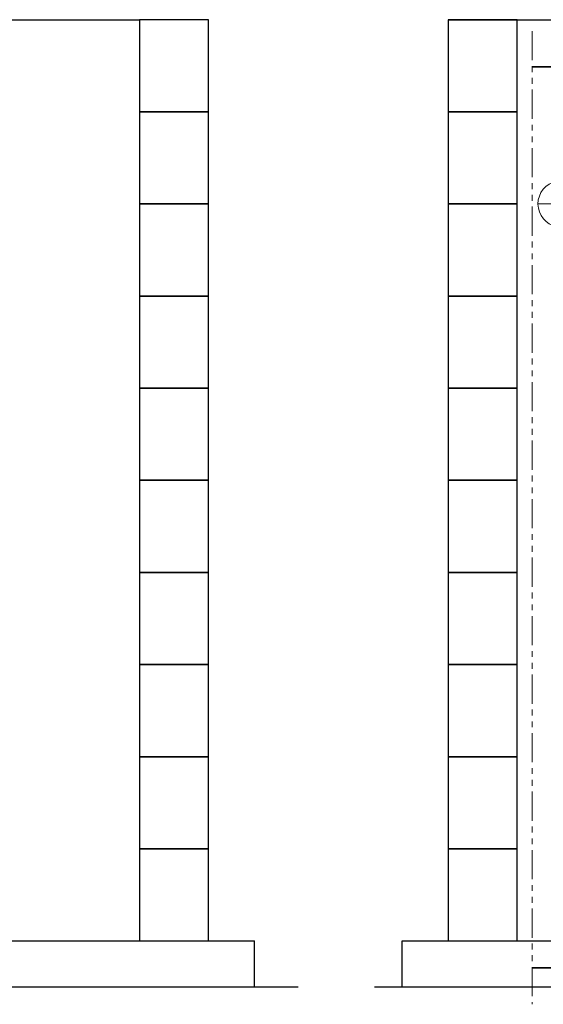
# Model space of a CAD drawing. Units: millimetres. Extents: x 6190 to 15797, y 7365 to 12463.
# Drawn here: x 12318 to 13455, y 7367 to 9505 of the extents above; entities that cross this region are included whole.
import ezdxf

# ---------------------------------------------------------------- set-up
doc = ezdxf.new("R2010")
doc.units = ezdxf.units.MM
doc.linetypes.add('PHANTOM', pattern=[63.5, 31.75, -6.35, 6.35, -6.35, 6.35, -6.35])
doc.linetypes.add('実線', pattern=[0])
doc.layers.add('ガス管', color=7, linetype='Continuous')
doc.layers.add('ガス配管細', color=4, linetype='Continuous', lineweight=20)
doc.layers.add('図面枠', color=7, linetype='Continuous', lineweight=50)

msp = doc.modelspace()

# ---------------------------------------------------------------- linework, layer by layer
at = {"linetype": '実線', "lineweight": 9, "ltscale": 0.001}
msp.add_line((13413.5, 7504.7), (14529.1, 7504.7), dxfattribs=at)
at = {"layer": 'ガス管', "color": 3, "linetype": '実線', "lineweight": 9, "ltscale": 0.001}
msp.add_line((13443.4, 9104.7), (13483.5, 9104.7), dxfattribs=at)
msp.add_arc((13493.5, 9104.7), 50, 100.9528, 259.6302, dxfattribs=at)
at = {"layer": 'ガス配管細', "color": 1, "linetype": 'PHANTOM', "lineweight": 15, "ltscale": 2}
msp.add_line((13430.9, 9480), (13430.9, 7367.1), dxfattribs=at)
at = {"layer": '図面枠', "lineweight": 25, "ltscale": 0.5}
for p, q in [((6327.6, 9504.7), (12577.6, 9504.7)), ((12727.6, 9504.7), (12577.6, 9504.7)), ((12577.6, 9504.7), (12577.6, 9304.7)), ((12727.6, 9304.7), (12727.6, 9504.7)), ((13248.5, 9504.7), (15398.5, 9504.7)), ((13398.5, 9504.7), (13248.5, 9504.7)), ((13248.5, 9504.7), (13248.5, 9304.7)), ((13398.5, 9304.7), (13398.5, 9504.7)), ((12727.6, 9304.7), (12577.6, 9304.7)), ((12577.6, 9304.7), (12577.6, 9104.7)), ((12577.6, 9304.7), (12727.6, 9304.7)), ((12727.6, 9104.7), (12727.6, 9304.7)), ((13398.5, 9304.7), (13248.5, 9304.7)), ((13248.5, 9304.7), (13248.5, 9104.7)), ((13248.5, 9304.7), (13398.5, 9304.7)), ((13398.5, 9104.7), (13398.5, 9304.7)), ((12727.6, 9104.7), (12577.6, 9104.7)), ((12577.6, 9104.7), (12577.6, 8904.7)), ((12577.6, 9104.7), (12727.6, 9104.7)), ((12727.6, 8904.7), (12727.6, 9104.7)), ((13398.5, 9104.7), (13248.5, 9104.7)), ((13248.5, 9104.7), (13248.5, 8904.7)), ((13248.5, 9104.7), (13398.5, 9104.7)), ((13398.5, 8904.7), (13398.5, 9104.7)), ((12727.6, 8904.7), (12577.6, 8904.7)), ((12577.6, 8904.7), (12577.6, 8704.7)), ((12577.6, 8904.7), (12727.6, 8904.7)), ((12727.6, 8704.7), (12727.6, 8904.7)), ((13398.5, 8904.7), (13248.5, 8904.7)), ((13248.5, 8904.7), (13248.5, 8704.7)), ((13248.5, 8904.7), (13398.5, 8904.7)), ((13398.5, 8704.7), (13398.5, 8904.7)), ((12727.6, 8704.7), (12577.6, 8704.7)), ((12577.6, 8704.7), (12577.6, 8504.7)), ((12577.6, 8704.7), (12727.6, 8704.7)), ((12727.6, 8504.7), (12727.6, 8704.7)), ((13398.5, 8704.7), (13248.5, 8704.7)), ((13248.5, 8704.7), (13248.5, 8504.7)), ((13248.5, 8704.7), (13398.5, 8704.7)), ((13398.5, 8504.7), (13398.5, 8704.7)), ((12727.6, 8504.7), (12577.6, 8504.7)), ((12577.6, 8504.7), (12577.6, 8304.7)), ((12577.6, 8504.7), (12727.6, 8504.7)), ((12727.6, 8304.7), (12727.6, 8504.7)), ((13398.5, 8504.7), (13248.5, 8504.7)), ((13248.5, 8504.7), (13248.5, 8304.7)), ((13248.5, 8504.7), (13398.5, 8504.7)), ((13398.5, 8304.7), (13398.5, 8504.7)), ((12727.6, 8304.7), (12577.6, 8304.7)), ((12577.6, 8304.7), (12577.6, 8104.7)), ((12577.6, 8304.7), (12727.6, 8304.7)), ((12727.6, 8104.7), (12727.6, 8304.7)), ((13398.5, 8304.7), (13248.5, 8304.7)), ((13248.5, 8304.7), (13248.5, 8104.7)), ((13248.5, 8304.7), (13398.5, 8304.7)), ((13398.5, 8104.7), (13398.5, 8304.7)), ((12727.6, 8104.7), (12577.6, 8104.7)), ((12577.6, 8104.7), (12577.6, 7904.7)), ((12577.6, 8104.7), (12727.6, 8104.7)), ((12727.6, 7904.7), (12727.6, 8104.7)), ((13398.5, 8104.7), (13248.5, 8104.7)), ((13248.5, 8104.7), (13248.5, 7904.7)), ((13248.5, 8104.7), (13398.5, 8104.7)), ((13398.5, 7904.7), (13398.5, 8104.7)), ((12727.6, 7904.7), (12577.6, 7904.7)), ((12577.6, 7904.7), (12577.6, 7704.7)), ((12577.6, 7904.7), (12727.6, 7904.7)), ((12727.6, 7704.7), (12727.6, 7904.7)), ((13398.5, 7904.7), (13248.5, 7904.7)), ((13248.5, 7904.7), (13248.5, 7704.7)), ((13248.5, 7904.7), (13398.5, 7904.7)), ((13398.5, 7704.7), (13398.5, 7904.7)), ((12727.6, 7704.7), (12577.6, 7704.7)), ((12577.6, 7704.7), (12577.6, 7504.7)), ((12577.6, 7704.7), (12727.6, 7704.7)), ((12727.6, 7504.7), (12727.6, 7704.7)), ((13398.5, 7704.7), (13248.5, 7704.7)), ((13248.5, 7704.7), (13248.5, 7504.7)), ((13248.5, 7704.7), (13398.5, 7704.7)), ((13398.5, 7504.7), (13398.5, 7704.7)), ((6227.6, 7504.7), (12827.6, 7504.7)), ((12577.6, 7504.7), (12727.6, 7504.7)), ((12827.6, 7404.7), (12827.6, 7504.7)), ((13148.5, 7504.7), (15648.5, 7504.7)), ((13148.5, 7404.7), (13148.5, 7504.7)), ((13248.5, 7504.7), (13398.5, 7504.7)), ((6189.8, 7404.7), (12922.7, 7404.7)), ((13088.4, 7404.7), (15705.6, 7404.7))]:
    msp.add_line(p, q, dxfattribs=at)
at = {"layer": '図面枠', "linetype": 'ByBlock', "lineweight": 35, "ltscale": 0.5}
for p, q in [((13513.7, 9402.1), (13430.9, 9402.1)), ((13513.7, 7446.2), (13430.9, 7446.2))]:
    msp.add_line(p, q, dxfattribs=at)

doc.saveas('drawing.dxf')
